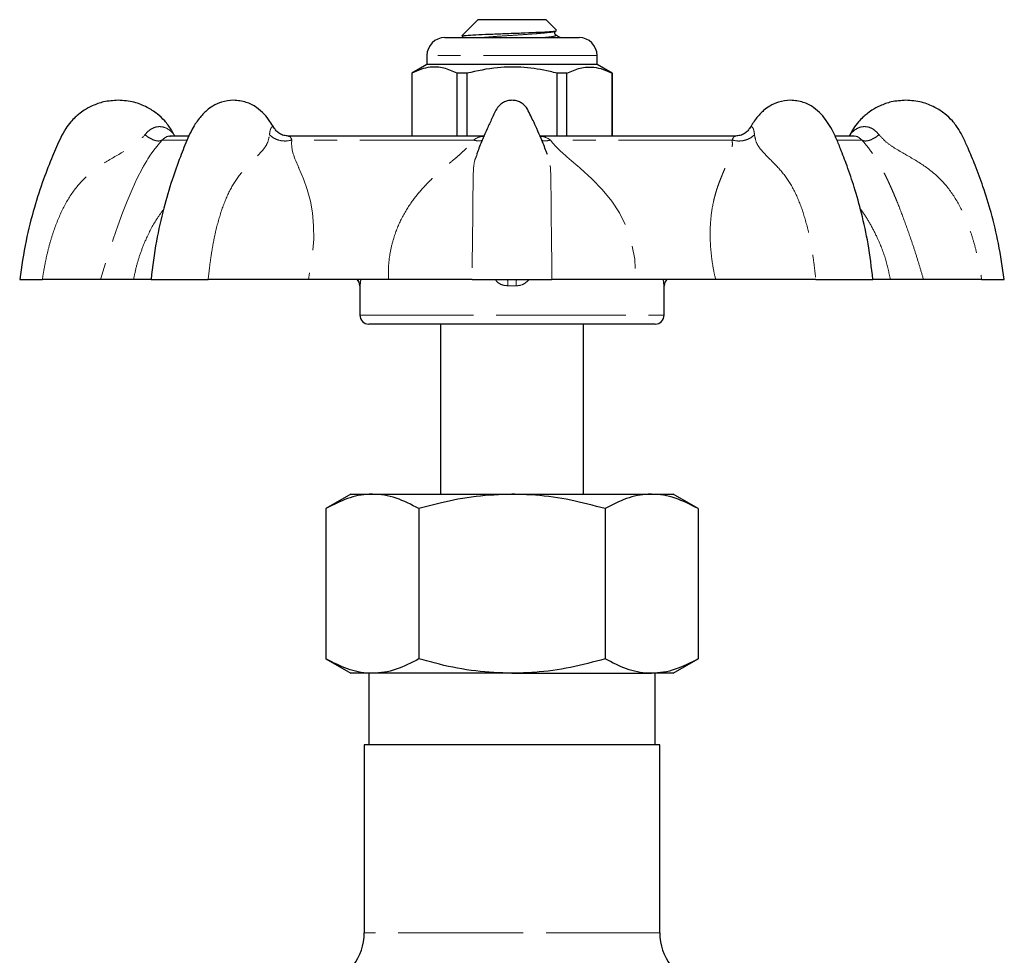
# Model space of a CAD drawing. Units: millimetres. Extents: x 25 to 366, y 45 to 272.
# Drawn here: x 309 to 364, y 220 to 272 of the extents above; entities that cross this region are included whole.
import ezdxf

# ---------------------------------------------------------------- set-up
doc = ezdxf.new("R2010")
doc.units = ezdxf.units.MM
doc.linetypes.add('PHANTOM', pattern=[12.7, 6.35, -1.27, 1.27, -1.27, 1.27, -1.27])

msp = doc.modelspace()

# ---------------------------------------------------------------- linework, layer by layer
at = {"color": 7, "linetype": 'Continuous', "lineweight": 25}
for p, q in [((334.822, 272.116), (333.924, 271.218)), ((338.622, 272.116), (334.822, 272.116)), ((339.21, 271.528), (338.622, 272.116)), ((333.933, 271.174), (334.032, 271.116)), ((339.138, 271.263), (339.147, 271.258)), ((332.972, 271.116), (340.472, 271.116)), ((331.972, 270.116), (331.972, 269.616)), ((341.472, 269.616), (341.472, 270.116)), ((331.972, 269.616), (331.122, 269.125)), ((336.722, 269.616), (331.972, 269.616)), ((341.472, 269.616), (336.722, 269.616)), ((342.322, 269.125), (341.472, 269.616)), ((331.122, 269.125), (331.122, 265.616)), ((331.131, 269.125), (331.122, 269.125)), ((331.131, 269.125), (331.131, 265.616)), ((334.2, 269.125), (333.653, 269.125)), ((333.653, 265.616), (333.653, 269.125)), ((334.2, 269.125), (334.2, 265.616)), ((339.244, 265.616), (339.244, 269.125)), ((339.791, 269.125), (339.244, 269.125)), ((339.791, 265.616), (339.791, 269.125)), ((342.322, 269.125), (342.313, 269.125)), ((342.313, 269.125), (342.313, 265.616)), ((342.322, 265.616), (342.322, 269.125)), ((317.889, 265.616), (317.848, 265.687)), ((355.596, 265.687), (355.555, 265.616)), ((318.628, 265.616), (317.617, 265.616)), ((335.153, 265.616), (324.191, 265.616)), ((324.212, 265.602), (324.227, 265.6)), ((349.23, 265.616), (338.289, 265.616)), ((355.83, 265.616), (354.812, 265.616)), ((309.222, 257.616), (310.487, 257.616)), ((315.586, 257.616), (313.737, 257.616)), ((316.559, 257.616), (319.75, 257.616)), ((329.817, 257.616), (325.352, 257.616)), ((334.489, 257.616), (338.956, 257.616)), ((348.092, 257.616), (343.628, 257.616)), ((353.694, 257.616), (356.885, 257.616)), ((359.707, 257.616), (357.858, 257.616)), ((362.957, 257.616), (364.222, 257.616)), ((328.222, 257.258), (328.222, 255.616)), ((345.222, 255.616), (345.222, 257.258)), ((336.722, 255.116), (328.722, 255.116)), ((332.722, 255.116), (332.722, 245.616)), ((344.722, 255.116), (336.722, 255.116)), ((340.722, 245.616), (340.722, 255.116)), ((327.722, 245.616), (326.33, 244.812)), ((327.722, 245.616), (328.928, 245.616)), ((328.928, 245.616), (336.722, 245.616)), ((336.722, 245.616), (344.516, 245.616)), ((344.516, 245.616), (345.722, 245.616)), ((347.114, 244.812), (345.722, 245.616)), ((326.33, 244.812), (326.33, 236.42)), ((331.526, 244.812), (331.526, 236.42)), ((341.918, 244.812), (341.918, 236.42)), ((347.114, 244.812), (347.114, 236.42)), ((326.33, 236.42), (327.722, 235.616)), ((345.722, 235.616), (347.114, 236.42)), ((328.928, 235.616), (327.722, 235.616)), ((328.722, 235.616), (328.722, 231.616)), ((336.722, 235.616), (328.928, 235.616)), ((336.722, 235.616), (344.516, 235.616)), ((345.722, 235.616), (344.516, 235.616)), ((344.722, 231.616), (344.722, 235.616)), ((328.472, 231.616), (328.472, 221.124)), ((336.722, 231.616), (328.472, 231.616)), ((344.972, 231.616), (336.722, 231.616)), ((344.972, 221.124), (344.972, 231.616))]:
    msp.add_line(p, q, dxfattribs=at)
at = {"color": 8, "linetype": 'PHANTOM', "lineweight": 18}
for p, q in [((341.472, 270.116), (331.972, 270.116)), ((318.571, 265.397), (317.176, 265.397)), ((334.567, 265.397), (324.425, 265.397)), ((349.019, 265.397), (338.877, 265.397)), ((356.268, 265.397), (354.868, 265.397)), ((328.222, 255.616), (336.722, 255.616)), ((336.722, 255.616), (345.222, 255.616)), ((336.722, 221.124), (328.472, 221.124)), ((344.972, 221.124), (336.722, 221.124))]:
    msp.add_line(p, q, dxfattribs=at)
at = {"color": 8, "linetype": 'PHANTOM', "lineweight": 18, "flags": 128}
for points in [[(317.176, 265.397), (317.027, 265.223), (316.875, 265.035), (316.722, 264.836), (316.569, 264.623), (316.514, 264.543), (316.454, 264.451), (316.387, 264.348), (316.315, 264.233), (316.139, 263.934), (316.096, 263.857), (316.085, 263.837), (316.082, 263.831), (316.081, 263.83), (316.081, 263.829), (316.081, 263.829), (316.081, 263.829), (316.081, 263.829), (316.081, 263.829), (316.081, 263.829), (316.081, 263.829), (315.774, 263.231), (315.502, 262.637), (315.229, 261.988), (314.966, 261.321), (314.702, 260.609), (314.437, 259.852), (314.077, 258.748), (313.737, 257.616)], [(324.425, 265.397), (324.413, 265.223), (324.421, 265.035), (324.451, 264.836), (324.505, 264.623), (324.53, 264.543), (324.561, 264.451), (324.599, 264.348), (324.644, 264.233), (324.769, 263.934), (324.803, 263.857), (324.812, 263.837), (324.815, 263.831), (324.816, 263.83), (324.816, 263.829), (324.816, 263.829), (324.816, 263.829), (324.816, 263.829), (324.816, 263.829), (324.816, 263.829), (324.816, 263.829), (325.069, 263.231), (325.284, 262.637), (325.461, 261.988), (325.58, 261.321), (325.643, 260.609), (325.649, 259.852), (325.558, 258.748), (325.352, 257.616)], [(338.877, 265.397), (339.009, 265.223), (339.173, 265.035), (339.368, 264.836), (339.597, 264.623), (339.687, 264.543), (339.792, 264.451), (339.912, 264.348), (340.048, 264.233), (340.401, 263.934), (340.493, 263.857), (340.516, 263.837), (340.523, 263.831), (340.525, 263.83), (340.526, 263.829), (340.526, 263.829), (340.526, 263.829), (340.526, 263.829), (340.526, 263.829), (340.526, 263.829), (340.526, 263.829), (341.19, 263.231), (341.766, 262.637), (342.29, 261.988), (342.721, 261.321), (343.075, 260.609), (343.347, 259.852), (343.58, 258.748), (343.628, 257.616)], [(328.225, 257.257), (328.222, 257.258), (328.222, 257.258)], [(345.222, 257.258), (345.222, 257.258), (345.219, 257.257)]]:
    msp.add_lwpolyline(points, dxfattribs=at)
at = {"color": 7, "linetype": 'Continuous', "lineweight": 25}
for centre, radius, start, end in [((332.972, 270.116), 1, 90, 180), ((340.472, 270.116), 1, 0, 90), ((327.722, 257.258), 0.5, 359.9289, 45.7272), ((345.722, 257.258), 0.5, 134.2728, 180.052), ((328.722, 255.616), 0.5, 180, 270), ((344.722, 255.616), 0.5, 270, 0), ((325.472, 221.124), 3, 285, 0), ((347.972, 221.124), 3, 180, 255)]:
    msp.add_arc(centre, radius, start, end, dxfattribs=at)
at = {"color": 8, "linetype": 'PHANTOM', "lineweight": 18}
for centre, radius, start, end in [((327.726, 257.257), 0.5, 359.9774, 45.9071), ((323.655, 257.164), 12.831, 0.4134, 2.0178), ((349.789, 257.164), 12.831, 177.9822, 179.5866), ((345.719, 257.257), 0.5, 134.0929, 180.0226)]:
    msp.add_arc(centre, radius, start, end, dxfattribs=at)
msp.add_ellipse((336.722, 254.195), major_axis=(8.5, 0), ratio=0.360306, start_param=1.543015, end_param=1.598578, dxfattribs=at)
at = {"color": 7, "linetype": 'Continuous', "lineweight": 25}
for points, knots in [([(333.944, 271.199), (333.939, 271.204), (333.924, 271.22), (334.234, 271.248), (334.826, 271.28), (335.641, 271.317), (336.551, 271.351), (337.461, 271.383), (338.263, 271.42), (338.859, 271.455), (339.206, 271.484), (339.2, 271.506), (339.198, 271.516)], [0, 0, 0, 0, 0.047396, 0.161157, 0.275021, 0.384955, 0.494453, 0.604038, 0.710012, 0.815248, 0.920557, 1, 1, 1, 1]), ([(339.164, 271.26), (339.151, 271.271), (339.123, 271.292), (339.101, 271.366), (339.123, 271.44), (339.15, 271.461), (339.164, 271.472)], [0, 0, 0, 0, 0.247185, 0.500006, 0.752828, 1, 1, 1, 1]), ([(339.175, 271.494), (339.177, 271.493), (339.19, 271.486), (339.166, 271.479), (339.147, 271.474)], [0, 0, 0, 0, 0.192239, 1, 1, 1, 1]), ([(339.412, 271.116), (339.401, 271.122), (339.317, 271.171), (339.233, 271.22), (339.159, 271.263)], [0, 0, 0, 0, 0.122934, 1, 1, 1, 1]), ([(333.653, 269.125), (333.408, 269.236), (332.913, 269.46), (332.231, 269.495), (331.633, 269.363), (331.299, 269.205), (331.131, 269.125)], [0, 0, 0, 0, 0.2947, 0.596246, 0.797057, 1, 1, 1, 1]), ([(339.244, 269.125), (339.114, 269.158), (338.511, 269.309), (337.402, 269.484), (335.826, 269.484), (334.769, 269.251), (334.2, 269.125)], [0, 0, 0, 0, 0.078959, 0.365173, 0.658395, 1, 1, 1, 1]), ([(339.791, 269.125), (340.036, 269.236), (340.531, 269.46), (341.214, 269.495), (341.811, 269.363), (342.145, 269.205), (342.313, 269.125)], [0, 0, 0, 0, 0.2947, 0.596246, 0.797057, 1, 1, 1, 1]), ([(314.722, 267.616), (314.449, 267.598), (313.953, 267.565), (313.318, 267.339), (312.865, 267.094), (312.554, 266.87), (312.302, 266.651), (312.045, 266.386), (311.765, 266.008), (311.425, 265.37), (311.023, 264.421), (310.508, 263.128), (310.003, 261.551), (309.529, 259.689), (309.329, 258.336), (309.222, 257.616)], [0, 0, 0, 0, 0.066453, 0.12058, 0.162346, 0.191725, 0.213889, 0.243554, 0.281546, 0.327948, 0.419532, 0.532529, 0.666946, 0.82277, 1, 1, 1, 1]), ([(317.832, 265.705), (317.783, 265.799), (317.642, 266.069), (317.339, 266.465), (316.889, 266.888), (316.318, 267.258), (315.58, 267.553), (315.02, 267.594), (314.722, 267.616)], [0, 0, 0, 0, 0.082727, 0.237875, 0.386852, 0.563501, 0.767911, 1, 1, 1, 1]), ([(321.166, 267.616), (320.943, 267.597), (320.541, 267.563), (320.034, 267.33), (319.695, 267.08), (319.467, 266.855), (319.274, 266.635), (319.068, 266.362), (318.836, 265.976), (318.535, 265.332), (318.162, 264.384), (317.695, 263.091), (317.237, 261.521), (316.813, 259.671), (316.646, 258.33), (316.557, 257.616)], [0, 0, 0, 0, 0.06512, 0.117299, 0.156897, 0.184237, 0.206039, 0.235753, 0.274012, 0.321112, 0.41415, 0.528451, 0.664135, 0.821272, 1, 1, 1, 1]), ([(323.41, 266.097), (323.343, 266.214), (323.187, 266.484), (322.865, 266.867), (322.444, 267.249), (321.859, 267.552), (321.407, 267.594), (321.166, 267.616)], [0, 0, 0, 0, 0.128849, 0.299178, 0.49975, 0.732929, 1, 1, 1, 1]), ([(336.722, 267.616), (336.638, 267.61), (336.474, 267.598), (336.249, 267.507), (336.061, 267.378), (335.805, 267.093), (335.613, 266.609), (335.332, 266.033), (335.074, 265.422), (334.873, 264.944), (334.77, 264.646), (334.749, 264.586)], [0, 0, 0, 0, 0.066219, 0.128825, 0.188303, 0.244904, 0.427664, 0.59201, 0.751705, 0.949688, 1, 1, 1, 1]), ([(338.696, 264.583), (338.675, 264.644), (338.57, 264.945), (338.369, 265.428), (338.124, 265.997), (337.915, 266.455), (337.721, 266.846), (337.578, 267.165), (337.383, 267.378), (337.195, 267.507), (336.97, 267.598), (336.806, 267.61), (336.722, 267.616)], [0, 0, 0, 0, 0.05123, 0.250824, 0.411328, 0.53941, 0.646632, 0.755346, 0.811888, 0.871307, 0.933849, 1, 1, 1, 1]), ([(352.278, 267.616), (352.056, 267.597), (351.654, 267.563), (351.147, 267.33), (350.808, 267.08), (350.579, 266.855), (350.387, 266.635), (350.202, 266.393), (350.088, 266.196), (350.032, 266.099)], [0, 0, 0, 0, 0.246485, 0.443983, 0.593866, 0.697347, 0.77987, 0.892337, 1, 1, 1, 1]), ([(356.887, 257.616), (356.806, 258.278), (356.653, 259.521), (356.278, 261.237), (355.873, 262.69), (355.471, 263.887), (355.117, 264.8), (354.843, 265.472), (354.599, 265.992), (354.327, 266.443), (353.979, 266.869), (353.557, 267.249), (352.972, 267.552), (352.52, 267.594), (352.278, 267.616)], [0, 0, 0, 0, 0.16594, 0.311453, 0.436617, 0.541481, 0.626085, 0.681158, 0.722525, 0.769602, 0.81465, 0.867696, 0.929366, 1, 1, 1, 1]), ([(358.722, 267.616), (358.449, 267.598), (357.953, 267.565), (357.318, 267.339), (356.865, 267.094), (356.554, 266.87), (356.302, 266.651), (356.046, 266.386), (355.797, 266.057), (355.663, 265.801), (355.602, 265.684)], [0, 0, 0, 0, 0.211797, 0.384306, 0.517423, 0.61106, 0.681699, 0.776245, 0.897332, 1, 1, 1, 1]), ([(364.222, 257.616), (364.124, 258.284), (363.94, 259.538), (363.519, 261.265), (363.07, 262.723), (362.631, 263.921), (362.245, 264.83), (361.951, 265.498), (361.675, 266.017), (361.34, 266.466), (360.889, 266.888), (360.318, 267.258), (359.58, 267.553), (359.02, 267.594), (358.722, 267.616)], [0, 0, 0, 0, 0.164522, 0.308727, 0.432615, 0.536176, 0.619414, 0.673247, 0.714087, 0.762446, 0.808883, 0.863944, 0.927658, 1, 1, 1, 1]), ([(317.835, 265.704), (317.839, 265.699), (317.846, 265.689), (317.847, 265.688), (317.848, 265.687)], [0, 0, 0, 0, 0.519882, 1, 1, 1, 1]), ([(324.237, 265.616), (324.147, 265.624), (323.97, 265.639), (323.733, 265.752), (323.545, 265.905), (323.463, 266.029), (323.424, 266.088)], [0, 0, 0, 0, 0.270188, 0.53256, 0.777838, 1, 1, 1, 1]), ([(350.02, 266.088), (349.981, 266.029), (349.9, 265.905), (349.711, 265.752), (349.474, 265.639), (349.297, 265.624), (349.207, 265.616)], [0, 0, 0, 0, 0.222217, 0.467539, 0.729907, 1, 1, 1, 1]), ([(313.737, 257.616), (313.577, 257.616), (313.257, 257.616), (312.503, 257.616), (311.595, 257.616), (310.857, 257.616), (310.487, 257.616)], [0, 0, 0, 0, 0.24948, 0.501164, 0.750574, 1, 1, 1, 1]), ([(316.557, 257.616), (316.548, 257.616), (316.496, 257.616), (316.2, 257.616), (315.79, 257.616), (315.586, 257.616)], [0, 0, 0, 0, 0.09217, 0.548072, 1, 1, 1, 1]), ([(325.352, 257.616), (324.918, 257.616), (324.045, 257.616), (322.633, 257.616), (321.189, 257.616), (320.23, 257.616), (319.75, 257.616)], [0, 0, 0, 0, 0.24948, 0.501164, 0.750574, 1, 1, 1, 1]), ([(334.489, 257.616), (334.179, 257.616), (333.557, 257.616), (332.421, 257.616), (331.178, 257.616), (330.269, 257.616), (329.817, 257.616)], [0, 0, 0, 0, 0.2505269, 0.5010294, 0.7516069, 1, 1, 1, 1]), ([(343.628, 257.616), (343.173, 257.616), (342.26, 257.616), (341.017, 257.616), (339.882, 257.616), (339.264, 257.616), (338.955, 257.616)], [0, 0, 0, 0, 0.24948, 0.501164, 0.750574, 1, 1, 1, 1]), ([(353.694, 257.616), (353.212, 257.616), (352.249, 257.616), (350.802, 257.616), (349.393, 257.616), (348.524, 257.616), (348.092, 257.616)], [0, 0, 0, 0, 0.250527, 0.501029, 0.751607, 1, 1, 1, 1]), ([(357.858, 257.616), (357.653, 257.616), (357.242, 257.616), (356.947, 257.616), (356.896, 257.616), (356.887, 257.616)], [0, 0, 0, 0, 0.45488, 0.91378, 1, 1, 1, 1]), ([(362.957, 257.616), (362.586, 257.616), (361.844, 257.616), (360.936, 257.616), (360.185, 257.616), (359.866, 257.616), (359.707, 257.616)], [0, 0, 0, 0, 0.2505269, 0.5010294, 0.7516069, 1, 1, 1, 1]), ([(328.928, 245.616), (328.866, 245.615), (328.4, 245.608), (327.521, 245.432), (326.729, 245.02), (326.33, 244.812)], [0, 0, 0, 0, 0.07009, 0.530784, 1, 1, 1, 1]), ([(331.526, 244.812), (331.104, 245.031), (330.467, 245.361), (329.593, 245.581), (329.15, 245.604), (328.928, 245.616)], [0, 0, 0, 0, 0.495254, 0.74765, 1, 1, 1, 1]), ([(336.722, 245.616), (336.051, 245.59), (334.7, 245.538), (332.967, 245.206), (331.918, 244.919), (331.526, 244.812)], [0, 0, 0, 0, 0.381518, 0.768541, 1, 1, 1, 1]), ([(341.918, 244.812), (341.282, 244.981), (340.004, 245.32), (338.258, 245.576), (337.158, 245.605), (336.722, 245.616)], [0, 0, 0, 0, 0.374317, 0.752029, 1, 1, 1, 1]), ([(344.516, 245.616), (344.455, 245.615), (343.988, 245.608), (343.109, 245.432), (342.318, 245.02), (341.918, 244.812)], [0, 0, 0, 0, 0.07009, 0.530784, 1, 1, 1, 1]), ([(347.114, 244.812), (346.692, 245.031), (346.056, 245.361), (345.182, 245.581), (344.738, 245.604), (344.516, 245.616)], [0, 0, 0, 0, 0.495254, 0.74765, 1, 1, 1, 1]), ([(328.928, 235.616), (328.866, 235.617), (328.4, 235.624), (327.521, 235.8), (326.729, 236.212), (326.33, 236.42)], [0, 0, 0, 0, 0.07009, 0.530785, 1, 1, 1, 1]), ([(331.526, 236.42), (331.104, 236.201), (330.467, 235.871), (329.593, 235.651), (329.15, 235.628), (328.928, 235.616)], [0, 0, 0, 0, 0.495254, 0.74765, 1, 1, 1, 1]), ([(336.722, 235.616), (336.044, 235.642), (334.679, 235.696), (332.947, 236.031), (331.905, 236.316), (331.526, 236.42)], [0, 0, 0, 0, 0.385448, 0.776558, 1, 1, 1, 1]), ([(341.918, 236.42), (341.277, 236.25), (339.988, 235.909), (338.241, 235.654), (337.147, 235.627), (336.722, 235.616)], [0, 0, 0, 0, 0.377431, 0.758356, 1, 1, 1, 1]), ([(344.516, 235.616), (344.455, 235.617), (343.988, 235.624), (343.109, 235.8), (342.318, 236.212), (341.918, 236.42)], [0, 0, 0, 0, 0.07009, 0.530785, 1, 1, 1, 1]), ([(347.114, 236.42), (346.692, 236.201), (346.056, 235.871), (345.182, 235.651), (344.738, 235.628), (344.516, 235.616)], [0, 0, 0, 0, 0.495254, 0.74765, 1, 1, 1, 1])]:
    msp.add_open_spline(points, degree=3, knots=knots, dxfattribs=at)
at = {"color": 8, "linetype": 'PHANTOM', "lineweight": 18}
for points, knots in [([(339.147, 271.474), (339.134, 271.465), (339.102, 271.441), (338.866, 271.407), (338.478, 271.368), (337.958, 271.324), (337.354, 271.28), (336.713, 271.24), (336.076, 271.201), (335.478, 271.158), (335.157, 271.13), (335.002, 271.116)], [0, 0, 0, 0, 0.073425, 0.188145, 0.302864, 0.421666, 0.540467, 0.655186, 0.769906, 0.888707, 1, 1, 1, 1]), ([(339.147, 271.258), (339.161, 271.253), (339.211, 271.233), (339.121, 271.197), (338.873, 271.158), (338.631, 271.132), (338.453, 271.117), (338.442, 271.116)], [0, 0, 0, 0, 0.111721, 0.40836, 0.694805, 0.981251, 1, 1, 1, 1]), ([(310.487, 257.616), (310.524, 257.836), (310.594, 258.268), (310.727, 258.931), (310.893, 259.595), (311.163, 260.474), (311.577, 261.505), (312.235, 262.626), (313.111, 263.566), (314.189, 264.287), (315.135, 264.797), (315.829, 265.261), (316.088, 265.548), (316.216, 265.69)], [0, 0, 0, 0, 0.063759, 0.124862, 0.19298, 0.259124, 0.387478, 0.509382, 0.62809, 0.750963, 0.877754, 0.939421, 1, 1, 1, 1]), ([(316.216, 265.69), (316.303, 265.787), (316.465, 265.968), (316.767, 266.119), (317.053, 266.158), (317.375, 266.099), (317.626, 265.937), (317.784, 265.766), (317.823, 265.718), (317.835, 265.704)], [0, 0, 0, 0, 0.190954, 0.356308, 0.501243, 0.632057, 0.858733, 0.956984, 1, 1, 1, 1]), ([(317.176, 265.397), (317.127, 265.373), (317.024, 265.323), (316.777, 265.364), (316.493, 265.486), (316.307, 265.624), (316.216, 265.69)], [0, 0, 0, 0, 0.24219, 0.5, 0.757811, 1, 1, 1, 1]), ([(319.75, 257.616), (319.775, 257.836), (319.824, 258.268), (319.91, 258.931), (320.02, 259.595), (320.203, 260.474), (320.487, 261.505), (320.947, 262.626), (321.562, 263.566), (322.275, 264.287), (322.805, 264.797), (323.099, 265.261), (323.15, 265.548), (323.175, 265.69)], [0, 0, 0, 0, 0.063759, 0.124862, 0.19298, 0.259124, 0.387478, 0.509382, 0.62809, 0.750963, 0.877754, 0.939421, 1, 1, 1, 1]), ([(323.175, 265.69), (323.188, 265.787), (323.211, 265.969), (323.285, 266.118), (323.358, 266.161), (323.397, 266.12), (323.416, 266.101)], [0, 0, 0, 0, 0.304, 0.567247, 0.797984, 1, 1, 1, 1]), ([(324.425, 265.397), (324.32, 265.373), (324.102, 265.323), (323.743, 265.364), (323.41, 265.486), (323.252, 265.624), (323.175, 265.69)], [0, 0, 0, 0, 0.24219, 0.500001, 0.757811, 1, 1, 1, 1]), ([(349.019, 265.397), (349.124, 265.373), (349.342, 265.323), (349.701, 265.364), (350.034, 265.486), (350.192, 265.624), (350.269, 265.69)], [0, 0, 0, 0, 0.24219, 0.500001, 0.757811, 1, 1, 1, 1]), ([(350.028, 266.101), (350.047, 266.121), (350.087, 266.162), (350.16, 266.116), (350.233, 265.967), (350.257, 265.786), (350.269, 265.69)], [0, 0, 0, 0, 0.20488, 0.435534, 0.7000412, 1, 1, 1, 1]), ([(350.269, 265.69), (350.294, 265.548), (350.345, 265.263), (350.64, 264.802), (351.17, 264.291), (351.882, 263.565), (352.497, 262.622), (352.958, 261.502), (353.241, 260.472), (353.424, 259.592), (353.535, 258.928), (353.62, 258.266), (353.669, 257.836), (353.694, 257.616)], [0, 0, 0, 0, 0.060339, 0.121616, 0.248575, 0.372092, 0.49104, 0.612718, 0.741084, 0.807296, 0.875415, 0.93645, 1, 1, 1, 1]), ([(355.596, 265.687), (355.596, 265.687), (355.595, 265.685), (355.6, 265.692), (355.615, 265.711), (355.666, 265.773), (355.82, 265.938), (356.075, 266.101), (356.395, 266.159), (356.681, 266.118), (356.981, 265.966), (357.142, 265.786), (357.228, 265.69)], [0, 0, 0, 0, 0.0013078, 0.0194525, 0.0384387, 0.0800971, 0.1749365, 0.3931114, 0.5183816, 0.6580927, 0.8183096, 1, 1, 1, 1]), ([(356.268, 265.397), (356.318, 265.373), (356.42, 265.323), (356.667, 265.364), (356.952, 265.486), (357.138, 265.624), (357.228, 265.69)], [0, 0, 0, 0, 0.24219, 0.5, 0.757811, 1, 1, 1, 1]), ([(357.228, 265.69), (357.356, 265.548), (357.613, 265.263), (358.308, 264.802), (359.255, 264.291), (360.333, 263.565), (361.21, 262.622), (361.869, 261.502), (362.282, 260.472), (362.552, 259.592), (362.718, 258.928), (362.85, 258.266), (362.921, 257.836), (362.957, 257.616)], [0, 0, 0, 0, 0.060339, 0.121616, 0.248575, 0.372092, 0.49104, 0.612718, 0.741084, 0.807296, 0.875415, 0.93645, 1, 1, 1, 1]), ([(317.639, 265.601), (317.582, 265.606), (317.427, 265.618), (317.273, 265.483), (317.176, 265.397)], [0, 0, 0, 0, 0.366175, 1, 1, 1, 1]), ([(324.227, 265.6), (324.253, 265.604), (324.33, 265.614), (324.387, 265.484), (324.425, 265.397)], [0, 0, 0, 0, 0.3373474, 1, 1, 1, 1]), ([(329.817, 257.616), (329.814, 257.869), (329.81, 258.375), (329.91, 259.124), (330.118, 260.002), (330.504, 260.981), (330.982, 261.764), (331.367, 262.27), (331.598, 262.548), (331.84, 262.817), (332.089, 263.074), (332.349, 263.325), (332.626, 263.579), (332.905, 263.823), (333.228, 264.097), (333.54, 264.359), (333.868, 264.64), (334.139, 264.894), (334.383, 265.15), (334.508, 265.318), (334.567, 265.397)], [0, 0, 0, 0, 0.0781439, 0.1559318, 0.2340852, 0.3586686, 0.4827359, 0.5194405, 0.5569672, 0.5953568, 0.6322186, 0.6688384, 0.7080587, 0.7498627, 0.785289, 0.8416911, 0.8798101, 0.9246028, 0.9645512, 1, 1, 1, 1]), ([(334.567, 265.397), (334.716, 265.487), (334.911, 265.603), (335.13, 265.599), (335.181, 265.598)], [0, 0, 0, 0, 0.768719, 1, 1, 1, 1]), ([(334.567, 265.397), (334.668, 265.371), (334.849, 265.324), (334.991, 265.355), (335.054, 265.369)], [0, 0, 0, 0, 0.555896, 1, 1, 1, 1]), ([(338.263, 265.598), (338.313, 265.599), (338.533, 265.603), (338.727, 265.487), (338.877, 265.397)], [0, 0, 0, 0, 0.227055, 1, 1, 1, 1]), ([(338.877, 265.397), (338.776, 265.371), (338.595, 265.324), (338.453, 265.355), (338.39, 265.369)], [0, 0, 0, 0, 0.555768, 1, 1, 1, 1]), ([(348.092, 257.616), (348.038, 257.869), (347.93, 258.375), (347.835, 259.124), (347.777, 260.002), (347.804, 260.981), (347.928, 261.764), (348.052, 262.27), (348.132, 262.548), (348.219, 262.817), (348.312, 263.074), (348.411, 263.325), (348.516, 263.579), (348.621, 263.823), (348.741, 264.097), (348.848, 264.359), (348.947, 264.64), (349.009, 264.894), (349.039, 265.15), (349.026, 265.318), (349.019, 265.397)], [0, 0, 0, 0, 0.078144, 0.155932, 0.234085, 0.358669, 0.482736, 0.51944, 0.556967, 0.595357, 0.632219, 0.668838, 0.708059, 0.749863, 0.785289, 0.841691, 0.87981, 0.924603, 0.964551, 1, 1, 1, 1]), ([(349.019, 265.397), (349.057, 265.483), (349.116, 265.616), (349.194, 265.605), (349.222, 265.601)], [0, 0, 0, 0, 0.6440733, 1, 1, 1, 1]), ([(356.268, 265.397), (356.171, 265.481), (356.01, 265.622), (355.846, 265.608), (355.78, 265.603)], [0, 0, 0, 0, 0.598462, 1, 1, 1, 1]), ([(359.707, 257.616), (359.633, 257.869), (359.485, 258.375), (359.25, 259.124), (358.96, 260.002), (358.612, 260.981), (358.309, 261.764), (358.1, 262.27), (357.982, 262.548), (357.863, 262.817), (357.745, 263.074), (357.625, 263.325), (357.497, 263.579), (357.367, 263.823), (357.213, 264.097), (357.052, 264.359), (356.865, 264.64), (356.681, 264.894), (356.48, 265.15), (356.336, 265.318), (356.268, 265.397)], [0, 0, 0, 0, 0.0781439, 0.1559318, 0.2340852, 0.3586686, 0.4827359, 0.5194405, 0.5569672, 0.5953568, 0.6322186, 0.6688384, 0.7080587, 0.7498627, 0.785289, 0.8416911, 0.8798101, 0.9246028, 0.9645512, 1, 1, 1, 1]), ([(334.768, 264.579), (334.724, 264.476), (334.589, 264.161), (334.556, 263.564), (334.542, 262.623), (334.537, 261.502), (334.524, 260.472), (334.513, 259.592), (334.503, 258.928), (334.491, 258.266), (334.49, 257.836), (334.489, 257.616)], [0, 0, 0, 0, 0.074205, 0.226384, 0.372934, 0.522848, 0.681002, 0.762578, 0.846505, 0.921703, 1, 1, 1, 1]), ([(338.955, 257.616), (338.954, 257.836), (338.953, 258.268), (338.941, 258.931), (338.931, 259.595), (338.92, 260.474), (338.907, 261.505), (338.902, 262.626), (338.887, 263.565), (338.857, 264.158), (338.722, 264.472), (338.677, 264.576)], [0, 0, 0, 0, 0.078575, 0.153878, 0.237825, 0.31934, 0.477521, 0.627754, 0.774048, 0.925475, 1, 1, 1, 1]), ([(315.586, 257.616), (315.637, 257.869), (315.739, 258.374), (315.975, 259.125), (316.33, 260), (316.745, 260.82), (317.124, 261.337), (317.257, 261.518)], [0, 0, 0, 0, 0.183515, 0.366194, 0.5497313, 0.842306, 1, 1, 1, 1]), ([(356.176, 261.554), (356.234, 261.477), (356.457, 261.179), (356.795, 260.61), (357.226, 259.757), (357.614, 258.753), (357.777, 257.995), (357.858, 257.616)], [0, 0, 0, 0, 0.067432, 0.26025, 0.455196, 0.727753, 1, 1, 1, 1]), ([(328.225, 257.257), (328.228, 257.26), (328.233, 257.27), (328.252, 257.379), (328.268, 257.536), (328.276, 257.616)], [0, 0, 0, 0, 0.228386, 0.607128, 1, 1, 1, 1]), ([(335.778, 257.616), (335.819, 257.563), (335.924, 257.427), (336.175, 257.288), (336.383, 257.267), (336.486, 257.257)], [0, 0, 0, 0, 0.244307, 0.6244, 1, 1, 1, 1]), ([(336.958, 257.257), (337.022, 257.26), (337.19, 257.27), (337.458, 257.379), (337.606, 257.536), (337.681, 257.616)], [0, 0, 0, 0, 0.228386, 0.607128, 1, 1, 1, 1]), ([(345.169, 257.616), (345.174, 257.563), (345.186, 257.427), (345.207, 257.288), (345.215, 257.267), (345.219, 257.257)], [0, 0, 0, 0, 0.244307, 0.6244, 1, 1, 1, 1])]:
    msp.add_open_spline(points, degree=3, knots=knots, dxfattribs=at)

doc.saveas('drawing.dxf')
